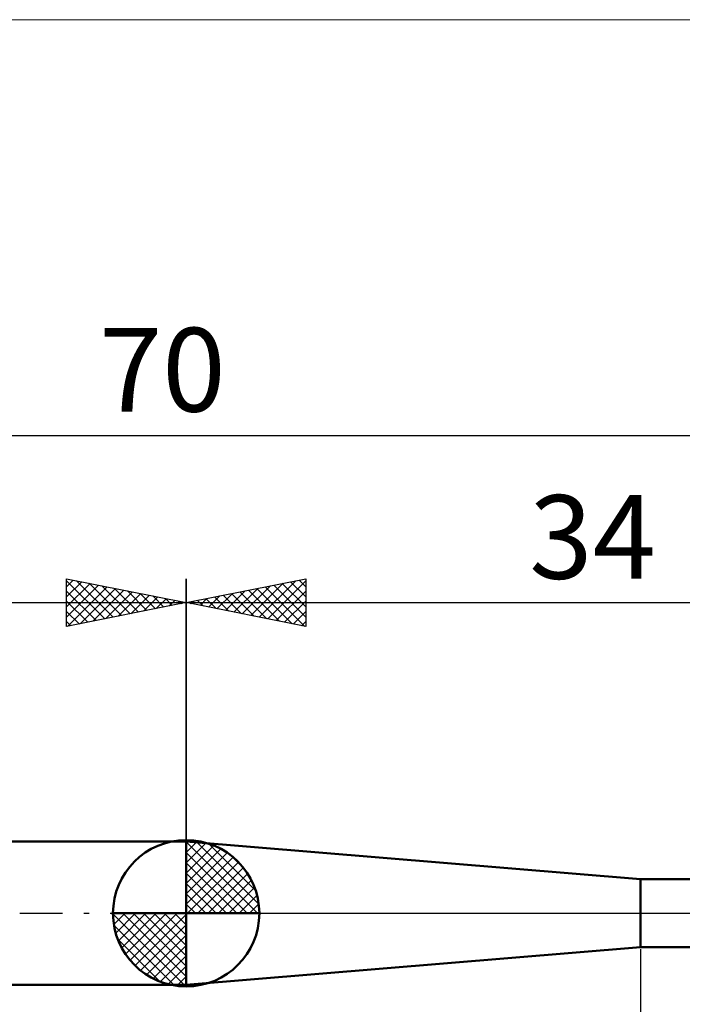
# Model space of a CAD drawing. Units: millimetres. Extents: x -26 to 147, y -37 to 37.
# Drawn here: x 29 to 57, y -4 to 37 of the extents above; entities that cross this region are included whole.
import ezdxf
from ezdxf.enums import TextEntityAlignment as Align

# ---------------------------------------------------------------- set-up
doc = ezdxf.new("R2010")
doc.units = ezdxf.units.MM
doc.header["$LTSCALE"] = 4.45
doc.linetypes.add('cc_dim_arrow', pattern=[0])
doc.linetypes.add('LONGDASH_DASH', pattern=[0.85, 0.4, -0.2, 0.05, -0.2])
for name, color, linetype in [('1', 4, 'CONTINUOUS'), ('2', 7, 'CONTINUOUS'), ('4', 2, 'LONGDASH_DASH'), ('INFTOTAL', 9, 'CONTINUOUS'), ('NOCUT', 7, 'CONTINUOUS'), ('SK1', 4, 'CONTINUOUS'), ('SK2', 7, 'CONTINUOUS'), ('SK4', 2, 'LONGDASH_DASH')]:
    doc.layers.add(name, color=color, linetype=linetype)
doc.styles.get("Standard").update_dxf_attribs({"font": 'Monospac821 BT'})

msp = doc.modelspace()

# ---------------------------------------------------------------- linework, layer by layer
at = {"color": 4, "linetype": 'cc_dim_arrow'}
for p, q in [((36, 2.983), (36.077, 3.06)), ((36, 2.55), (36.474, 3.024)), ((36, 2.983), (38.983, 0)), ((36, 2.117), (36.83, 2.946)), ((36.377, 3.039), (39.039, 0.377)), ((36.932, 2.917), (38.917, 0.932)), ((36, 1.684), (37.153, 2.836)), ((36, 1.25), (37.447, 2.698)), ((36, 2.55), (38.55, 0)), ((36, 0.817), (37.717, 2.534)), ((36, 0.384), (37.964, 2.349)), ((36, 2.117), (38.117, 0)), ((36.049, 0), (38.189, 2.14)), ((37.82, 2.462), (38.462, 1.82)), ((36, 1.684), (37.684, 0)), ((36.482, 0), (38.392, 1.91)), ((36.915, 0), (38.574, 1.659)), ((36, 1.25), (37.25, 0)), ((37.348, 0), (38.731, 1.383)), ((37.781, 0), (38.864, 1.082)), ((36, 0.817), (36.817, 0)), ((38.214, 0), (38.968, 0.754)), ((32.94, -0.077), (33.017, 0)), ((32.976, -0.474), (33.45, 0)), ((33.054, -0.83), (33.883, 0)), ((33.164, -1.153), (34.316, 0)), ((33.302, -1.447), (34.75, 0)), ((33.353, 0), (36, -2.647)), ((33.466, -1.717), (35.183, 0)), ((33.651, -1.964), (35.616, 0)), ((33.786, 0), (36, -2.214)), ((34.219, 0), (36, -1.781)), ((34.652, 0), (36, -1.348)), ((35.085, 0), (36, -0.915)), ((35.518, 0), (36, -0.482)), ((35.951, 0), (36, -0.049)), ((36, 0.384), (36.384, 0)), ((38.647, 0), (39.037, 0.39)), ((32.938, -0.019), (35.981, -3.062)), ((33.86, -2.189), (36, -0.049)), ((32.979, -0.492), (35.508, -3.021)), ((34.09, -2.392), (36, -0.482)), ((33.137, -1.084), (34.916, -2.863)), ((34.341, -2.574), (36, -0.915)), ((34.617, -2.731), (36, -1.348)), ((34.918, -2.864), (36, -1.781)), ((35.246, -2.968), (36, -2.214)), ((35.61, -3.037), (36, -2.647))]:
    msp.add_line(p, q, dxfattribs=at)
at = {"layer": '1', "color": 4, "linetype": 'CONTINUOUS', "lineweight": 50}
for p, q in [((36, 0), (36, 3.062)), ((55, 1.425), (36, 3)), ((36, -3), (36, 3)), ((55, 1.425), (64.87, 1.425)), ((55, -1.425), (55, 1.425)), ((36, 0), (32.938, 0)), ((36, 0), (39.062, 0)), ((36, -3.062), (36, 0)), ((36, -3), (55, -1.425)), ((55, -1.425), (64.87, -1.425))]:
    msp.add_line(p, q, dxfattribs=at)
for start, end in [(90, 180), (0, 90), (180, 270), (270, 0)]:
    msp.add_arc((36, 0), 3.062, start, end, dxfattribs=at)
at = {"layer": '2', "color": 7, "linetype": 'CONTINUOUS', "lineweight": 25}
for p, q in [((36, 0), (36, 14)), ((36, 13), (41, 14)), ((38.348, 12.53), (39.522, 13.704)), ((38.702, 12.46), (40.052, 13.81)), ((39.055, 12.389), (40.583, 13.917)), ((39.309, 13.662), (40.963, 12.007)), ((39.409, 12.318), (41, 13.91)), ((39.662, 13.732), (41, 12.395)), ((40.016, 13.803), (41, 12.819)), ((40.369, 13.874), (41, 13.243)), ((40.723, 13.945), (41, 13.668)), ((41, 14), (41, 12)), ((36.934, 12.813), (37.401, 13.28)), ((37.187, 13.238), (37.781, 12.644)), ((37.287, 12.743), (37.931, 13.386)), ((37.541, 13.308), (38.312, 12.538)), ((37.641, 12.672), (38.461, 13.492)), ((37.895, 13.379), (38.842, 12.432)), ((37.995, 12.601), (38.992, 13.598)), ((38.248, 13.45), (39.372, 12.326)), ((38.602, 13.52), (39.903, 12.22)), ((38.955, 13.591), (40.433, 12.113)), ((39.762, 12.248), (41, 13.485)), ((36, 13), (70, 13)), ((41, 12), (36, 13)), ((36.127, 13.025), (36.19, 12.962)), ((36.227, 12.955), (36.34, 13.068)), ((36.48, 13.096), (36.721, 12.856)), ((36.58, 12.884), (36.87, 13.174)), ((36.834, 13.167), (37.251, 12.75)), ((40.116, 12.177), (41, 13.061)), ((40.469, 12.106), (41, 12.637)), ((40.823, 12.035), (41, 12.212)), ((55, -1.5), (55, -28))]:
    msp.add_line(p, q, dxfattribs=at)
at = {"layer": '4', "color": 2, "linetype": 'LONGDASH_DASH', "lineweight": 25}
msp.add_line((36, 0), (70, 0), dxfattribs=at)
at = {"layer": 'INFTOTAL', "color": 9, "linetype": 'CONTINUOUS', "lineweight": 18}
msp.add_line((111.1, 37.4), (-26.4, 37.4), dxfattribs=at)
at = {"layer": 'NOCUT', "color": 7, "linetype": 'CONTINUOUS', "lineweight": 25}
for p, q in [((55, 1.425), (36, 3)), ((36, 3), (36, 0)), ((64.87, 1.425), (55, 1.425)), ((36, 0), (65, 0))]:
    msp.add_line(p, q, dxfattribs=at)
at = {"layer": 'SK1', "color": 4, "linetype": 'CONTINUOUS', "lineweight": 50}
for p, q in [((36, 3), (0.4, 3)), ((0.4, -3), (36, -3))]:
    msp.add_line(p, q, dxfattribs=at)
at = {"layer": 'SK2', "color": 7, "linetype": 'CONTINUOUS', "lineweight": 25}
for p, q in [((0, 20), (70, 20)), ((31, 12), (31, 14)), ((31, 14), (36, 13)), ((31, 13.668), (31.277, 13.945)), ((31, 13.91), (32.591, 12.318)), ((31, 13.243), (31.631, 13.874)), ((31, 12.819), (31.984, 13.803)), ((31, 12.395), (32.338, 13.732)), ((31.037, 12.007), (32.691, 13.662)), ((31.417, 13.917), (32.945, 12.389)), ((31.948, 13.81), (33.298, 12.46)), ((32.478, 13.704), (33.652, 12.53)), ((36, 14), (36, 3)), ((31, 13.485), (32.238, 12.248)), ((31.567, 12.113), (33.045, 13.591)), ((32.097, 12.22), (33.398, 13.52)), ((32.628, 12.326), (33.752, 13.45)), ((33.008, 13.598), (34.005, 12.601)), ((33.158, 12.432), (34.105, 13.379)), ((33.539, 13.492), (34.359, 12.672)), ((33.688, 12.538), (34.459, 13.308)), ((34.069, 13.386), (34.713, 12.743)), ((34.219, 12.644), (34.813, 13.238)), ((34.599, 13.28), (35.066, 12.813)), ((0, 13), (36, 13)), ((31, 13.061), (31.884, 12.177)), ((36, 13), (31, 12)), ((34.749, 12.75), (35.166, 13.167)), ((35.13, 13.174), (35.42, 12.884)), ((35.279, 12.856), (35.52, 13.096)), ((35.66, 13.068), (35.773, 12.955)), ((35.81, 12.962), (35.873, 13.025)), ((31, 12.637), (31.531, 12.106)), ((31, 12.212), (31.177, 12.035))]:
    msp.add_line(p, q, dxfattribs=at)
at = {"layer": 'SK4', "color": 2, "linetype": 'LONGDASH_DASH', "lineweight": 25}
msp.add_line((-5, 0), (75, 0), dxfattribs=at)

# ---------------------------------------------------------------- texts
at = {"layer": '2', "color": 7, "linetype": 'CONTINUOUS', "lineweight": 25}
msp.add_text('34', height=3.5, dxfattribs=at).set_placement((53, 14), align=Align.CENTER)
at = {"layer": 'SK2', "color": 7, "linetype": 'CONTINUOUS', "lineweight": 25}
msp.add_text('70', height=3.5, dxfattribs=at).set_placement((35, 21), align=Align.CENTER)

doc.saveas('drawing.dxf')
